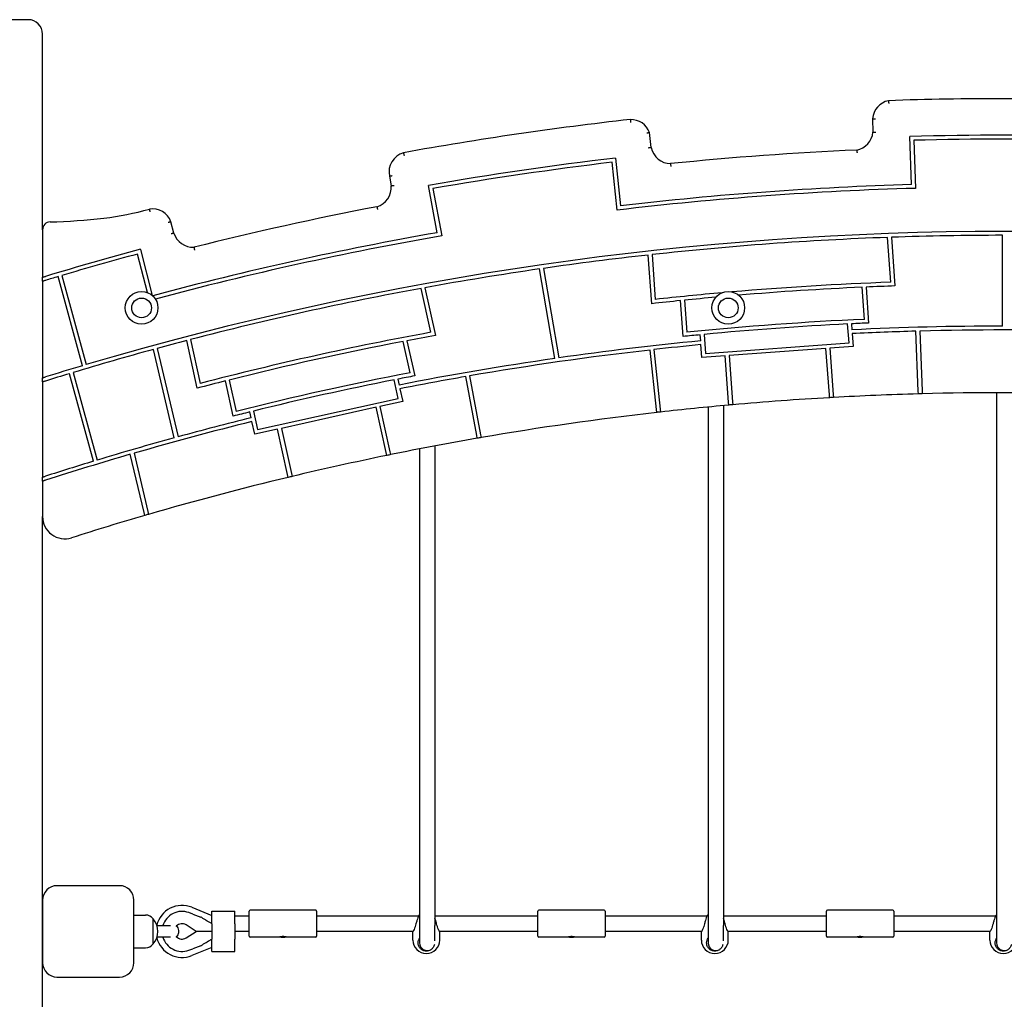
# Model space of a CAD drawing. Units: millimetres. Extents: x 1408 to 20548, y 539 to 21849.
# Drawn here: x 13148 to 14171, y 14228 to 15246 of the extents above; entities that cross this region are included whole.
import ezdxf

# ---------------------------------------------------------------- set-up
doc = ezdxf.new("R2010")
doc.units = ezdxf.units.MM
doc.layers.add('Widoczne (ISO)', color=255, linetype='Continuous')

msp = doc.modelspace()

# ---------------------------------------------------------------- linework, layer by layer
at = {"layer": 'Widoczne (ISO)'}
for p, q in [((13156.419, 15246.031), (13091.419, 15246.031)), ((13171.419, 15027.776), (13171.419, 15231.031)), ((14034.332, 15143.076), (14034.879, 15129.182)), ((13804.216, 15113.139), (13802.551, 15128.771)), ((14075.059, 15074.6), (14073.09, 15124.564)), ((14077.247, 15120.678), (14079.215, 15070.713)), ((13767.157, 15102.277), (13772.451, 15052.555)), ((13768.902, 15048.107), (13763.608, 15097.829)), ((13532.121, 15083.389), (13533.98, 15073.446)), ((13581.766, 15024.623), (13572.577, 15073.775)), ((13577.253, 15070.532), (13586.442, 15021.38)), ((13308.014, 15024.215), (13304.971, 15036.056)), ((13171.419, 15027.776), (13171.419, 14978.39)), ((14053.434, 14973.165), (14050.04, 15019.754)), ((14054.041, 15019.896), (14057.726, 14969.312)), ((14169.419, 14927.607), (14169.419, 15021.948)), ((13280.534, 14962.393), (13270.237, 15002.469)), ((13273.104, 15007.383), (13285.407, 14959.503)), ((13804.861, 14950.891), (13801.176, 15001.475)), ((13805.154, 15001.914), (13808.548, 14955.325)), ((13171.419, 14974.212), (13171.419, 14978.39)), ((13212.947, 14886.428), (13187.53, 14979.036)), ((13191.366, 14980.173), (13216.783, 14887.566)), ((13704.113, 14893.979), (13688.295, 14987.012)), ((13692.255, 14987.586), (13708.074, 14894.55)), ((13171.419, 14974.212), (13171.419, 14873.783)), ((14026.084, 14934.634), (14023.656, 14967.965)), ((14027.654, 14968.141), (14030.373, 14930.818)), ((13575.071, 14921.125), (13564.961, 14966.731)), ((13568.898, 14967.451), (13579.875, 14917.936)), ((13837.504, 14916.768), (13834.785, 14954.09)), ((13838.766, 14954.495), (13841.194, 14921.165)), ((14009.979, 14910.058), (14008.541, 14929.803)), ((14012.537, 14930), (14012.992, 14923.761)), ((13855.725, 14912.304), (13855.27, 14918.543)), ((13859.253, 14918.927), (13860.691, 14899.183)), ((14013.282, 14919.77), (14014.259, 14906.36)), ((14081.975, 14860.134), (14079.525, 14922.313)), ((14083.524, 14922.423), (14085.974, 14860.244)), ((13332.35, 14863.061), (13321.373, 14912.576)), ((13325.246, 14913.587), (13335.356, 14867.982)), ((13553.594, 14879.038), (13546.361, 14911.664)), ((13550.291, 14912.418), (13558.39, 14875.884)), ((13856.992, 14894.903), (13856.015, 14908.313)), ((13860.691, 14899.183), (14009.979, 14910.058)), ((14014.259, 14906.36), (13989.982, 14904.591)), ((13308.411, 14811.438), (13286.666, 14903.296)), ((13290.527, 14904.348), (13312.272, 14812.494)), ((13809.681, 14840.857), (13803.094, 14902.732)), ((13807.068, 14903.181), (13813.656, 14841.307)), ((13881.27, 14896.671), (13856.992, 14894.903)), ((13884.778, 14848.511), (13881.27, 14896.671)), ((13985.992, 14904.3), (13885.259, 14896.962)), ((13885.259, 14896.962), (13888.763, 14848.867)), ((13989.496, 14856.206), (13985.992, 14904.3)), ((13989.982, 14904.591), (13993.49, 14856.431)), ((13224.278, 14787.151), (13199.3, 14878.158)), ((13203.131, 14879.315), (13228.108, 14788.31)), ((13615.405, 14875.837), (13626.841, 14814.669)), ((13171.419, 14869.593), (13171.419, 14873.783)), ((13171.419, 14869.593), (13171.419, 14770.63)), ((13369.594, 14834.029), (13361.495, 14870.563)), ((13365.375, 14871.541), (13372.608, 14838.914)), ((13541.221, 14852.387), (13536.936, 14871.715)), ((13540.861, 14872.489), (13542.215, 14866.381)), ((13622.899, 14813.985), (13611.464, 14875.152)), ((13543.081, 14862.475), (13545.992, 14849.348)), ((13989.714, 14853.213), (13989.496, 14856.206)), ((13993.49, 14856.431), (13993.708, 14853.438)), ((14082.094, 14857.136), (14081.975, 14860.134)), ((14085.974, 14860.244), (14086.092, 14857.246)), ((14163.419, 14858.375), (14163.419, 14304.713)), ((13395.085, 14819.99), (13541.221, 14852.387)), ((13545.992, 14849.348), (13522.227, 14844.079)), ((13879.419, 14845.012), (13879.419, 14304.713)), ((13884.996, 14845.519), (13884.778, 14848.511)), ((13888.763, 14848.867), (13888.981, 14845.875)), ((13388.269, 14832.252), (13386.915, 14838.359)), ((13390.8, 14839.317), (13395.085, 14819.99)), ((13518.322, 14843.213), (13419.716, 14821.353)), ((13528.759, 14796.135), (13518.322, 14843.213)), ((13522.227, 14844.079), (13532.678, 14796.936)), ((13809.998, 14837.874), (13809.681, 14840.857)), ((13813.656, 14841.307), (13813.973, 14838.324)), ((13863.419, 14843.502), (13863.419, 14304.713)), ((13392.046, 14815.219), (13389.135, 14828.346)), ((13415.811, 14820.487), (13392.046, 14815.219)), ((13426.262, 14773.344), (13415.811, 14820.487)), ((13419.716, 14821.353), (13430.153, 14774.274)), ((13623.451, 14811.036), (13622.899, 14813.985)), ((13626.841, 14814.669), (13627.392, 14811.719)), ((13277.015, 14733.744), (13262.663, 14794.37)), ((13266.51, 14795.484), (13280.861, 14734.862)), ((13529.408, 14793.205), (13528.759, 14796.135)), ((13532.678, 14796.936), (13533.328, 14794.007)), ((13563.419, 14799.991), (13563.419, 14304.713)), ((13579.419, 14803.051), (13579.419, 14304.713)), ((13426.911, 14770.415), (13426.262, 14773.344)), ((13430.153, 14774.274), (13430.802, 14771.345)), ((13171.419, 14766.428), (13171.419, 14770.63)), ((13171.419, 14766.428), (13171.419, 14729.639)), ((13277.707, 14730.82), (13277.015, 14733.744)), ((13280.861, 14734.862), (13281.553, 14731.939)), ((13171.419, 13861.031), (13171.419, 14729.639)), ((13251.419, 14346.031), (13186.419, 14346.031)), ((13171.419, 14331.031), (13171.419, 14266.031)), ((13266.419, 14266.031), (13266.419, 14331.031)), ((13326.504, 14323.577), (13347.419, 14315.155)), ((13266.419, 14315.531), (13278.419, 14315.531)), ((13327.77, 14316.495), (13323.597, 14318.031)), ((13327.77, 14316.495), (13336.094, 14313.431)), ((13347.419, 14306.531), (13347.419, 14319.531)), ((13347.419, 14319.531), (13371.419, 14319.531)), ((13371.419, 14306.531), (13371.419, 14319.531)), ((13386.419, 14314.531), (13371.419, 14314.531)), ((13386.419, 14293.531), (13386.419, 14319.531)), ((13455.419, 14320.531), (13387.419, 14320.531)), ((13456.419, 14319.531), (13456.419, 14293.531)), ((13562.249, 14314.531), (13456.419, 14314.531)), ((13686.419, 14314.531), (13579.419, 14314.531)), ((13686.419, 14293.531), (13686.419, 14319.531)), ((13755.419, 14320.531), (13687.419, 14320.531)), ((13756.419, 14319.531), (13756.419, 14293.531)), ((13862.249, 14314.531), (13756.419, 14314.531)), ((13986.419, 14314.531), (13879.419, 14314.531)), ((13986.419, 14293.531), (13986.419, 14319.531)), ((14055.419, 14320.531), (13987.419, 14320.531)), ((14056.419, 14319.531), (14056.419, 14293.531)), ((14162.249, 14314.531), (14056.419, 14314.531)), ((13286.419, 14285.531), (13286.419, 14311.531)), ((13286.419, 14285.531), (13286.419, 14311.531)), ((13290.468, 14304.531), (13304.442, 14304.531)), ((13331.156, 14298.531), (13320.762, 14305.25)), ((13347.419, 14306.531), (13347.419, 14290.531)), ((13371.419, 14306.531), (13371.419, 14290.531)), ((13563.419, 14304.713), (13563.419, 14286.531)), ((13579.419, 14288.643), (13579.419, 14304.713)), ((13863.419, 14304.713), (13863.419, 14286.531)), ((13879.419, 14288.643), (13879.419, 14304.713)), ((14163.419, 14304.713), (14163.419, 14286.531)), ((13304.442, 14292.531), (13290.468, 14292.531)), ((13313.127, 14297.531), (13313.127, 14299.531)), ((13320.762, 14291.813), (13331.156, 14298.531)), ((13347.419, 14298.531), (13331.156, 14298.531)), ((13386.419, 14298.531), (13371.419, 14298.531)), ((13417.419, 14292.531), (13387.419, 14292.531)), ((13455.419, 14292.531), (13425.419, 14292.531)), ((13556.717, 14298.531), (13456.419, 14298.531)), ((13556.419, 14289.531), (13556.419, 14298.031)), ((13686.419, 14298.531), (13584.121, 14298.531)), ((13584.419, 14289.531), (13584.419, 14298.031)), ((13717.419, 14292.531), (13687.419, 14292.531)), ((13755.419, 14292.531), (13725.419, 14292.531)), ((13856.717, 14298.531), (13756.419, 14298.531)), ((13856.419, 14289.531), (13856.419, 14298.031)), ((13986.419, 14298.531), (13884.121, 14298.531)), ((13884.419, 14289.531), (13884.419, 14298.031)), ((14017.419, 14292.531), (13987.419, 14292.531)), ((14055.419, 14292.531), (14025.419, 14292.531)), ((14156.717, 14298.531), (14056.419, 14298.531)), ((14156.419, 14289.531), (14156.419, 14298.031)), ((13347.419, 14281.907), (13326.504, 14273.485)), ((13336.094, 14283.632), (13327.77, 14280.567)), ((13347.419, 14277.531), (13347.419, 14290.531)), ((13371.419, 14277.531), (13371.419, 14290.531)), ((13266.419, 14281.531), (13278.419, 14281.531)), ((13323.597, 14279.031), (13327.77, 14280.567)), ((13347.419, 14277.531), (13371.419, 14277.531)), ((13186.419, 14251.031), (13251.419, 14251.031))]:
    msp.add_line(p, q, dxfattribs=at)
for centre, radius in [((13274.419, 14946.531), 17), ((13884.419, 14946.531), 17), ((13274.419, 14946.531), 10.25), ((13884.419, 14946.531), 10.25)]:
    msp.add_circle(centre, radius, dxfattribs=at)
for centre, radius, start, end in [((13156.419, 15231.031), 15, 0, 90), ((14171.419, 11663.961), 3500, 88.026922, 91.973078), ((14055.26, 15141.34), 21, 101.942327, 175.257129), ((14171.419, 11663.961), 3500, 96.378151, 100.282889), ((13782.926, 15121.299), 21, 20.84276, 90.877834), ((14013.972, 15131.161), 21, 281.006085, 354.593145), ((14171.419, 11663.961), 3462, 88.372456, 91.627544), ((14171.419, 11663.961), 3458, 88.439464, 91.560536), ((13824.765, 15117.465), 21, 191.889573, 269.10516), ((13552.552, 15087.715), 20.884, 106.446715, 191.956185), ((14171.419, 11663.961), 3462, 96.705789, 99.960878), ((14171.419, 11663.961), 3450, 92.549045, 95.772247), ((14171.419, 11663.961), 3458, 96.772797, 99.89387), ((13513.041, 15071.842), 21, 286.631931, 4.381123), ((14171.419, 11663.961), 3408, 91.550326, 96.783008), ((14171.419, 11663.961), 3412, 91.618328, 96.715005), ((13285.418, 15028.395), 21, 21.396283, 98.114912), ((14171.419, 11663.961), 3450, 100.89979, 104.135189), ((13165.103, 15629.588), 593.884, 271.372236, 276.781967), ((13198.108, 15352.052), 314.393, 276.781967, 285.562064), ((13179.519, 15027.776), 8.1, 91.372236, 180), ((14171.419, 11663.961), 3361.988, 73.503914, 106.496086), ((14171.419, 11663.961), 3412, 99.951661, 105.041918), ((14171.419, 11663.961), 3408, 99.883659, 105.01064), ((13328.056, 15030.486), 21, 197.373509, 272.283149), ((14171.419, 11663.961), 3357.988, 92.071476, 96.261857), ((14171.419, 11663.961), 3357.988, 90.034125, 92.003179), ((14171.419, 11663.961), 3462, 105.039122, 106.737289), ((14171.419, 11663.961), 3458, 105.10613, 106.464185), ((14171.419, 11663.961), 3357.988, 96.330154, 98.203754), ((14171.419, 11663.961), 3458, 106.530475, 106.757221), ((14171.419, 11663.961), 3357.988, 98.272025, 100.336512), ((14171.419, 11663.961), 3311.306, 92.041926, 94.908091), ((14171.419, 11663.961), 3307.306, 92.560697, 94.791512), ((14171.419, 11663.961), 3307.306, 91.970009, 92.491373), ((14171.419, 11663.961), 3357.988, 100.40481, 104.59519), ((14171.419, 11663.961), 3311.306, 95.085406, 96.291408), ((14171.419, 11663.961), 3307.306, 95.201985, 95.772636), ((14171.419, 11663.961), 3307.306, 95.841961, 96.363324), ((14171.419, 11663.961), 3273.901, 92.544306, 95.789027), ((14171.419, 11663.961), 3269.901, 92.855159, 95.478174), ((14171.419, 11663.961), 3269.901, 92.472203, 92.785051), ((14171.419, 11663.961), 3263.647, 90.035111, 92.782404), ((14171.419, 11663.961), 3311.306, 100.375259, 104.624741), ((14171.419, 11663.961), 3307.306, 100.303343, 100.824706), ((14171.419, 11663.961), 3269.901, 95.548282, 95.861131), ((14171.419, 11663.961), 3259.647, 91.615452, 92.780704), ((14171.419, 11663.961), 3259.647, 88.454862, 91.545138), ((14171.419, 11663.961), 3357.988, 104.663488, 105.208193), ((14171.419, 11663.961), 3307.306, 100.89403, 104.10597), ((14171.419, 11663.961), 3263.647, 95.55093, 98.161945), ((14171.419, 11663.961), 3259.647, 95.552629, 96.417707), ((14171.419, 11663.961), 3357.988, 105.276482, 106.759414), ((14171.419, 11663.961), 3259.647, 96.488018, 99.821247), ((14171.419, 11663.961), 3361.988, 106.564269, 107.250551), ((14171.419, 11663.961), 3263.647, 98.232191, 101.115737), ((14171.419, 11663.961), 3357.988, 106.827686, 107.271745), ((14171.419, 11663.961), 3273.901, 100.877639, 104.122361), ((14171.419, 11663.961), 3269.901, 100.805536, 101.118385), ((14171.419, 11663.961), 3307.306, 104.175294, 104.696657), ((14171.419, 11663.961), 3269.901, 101.188493, 103.811507), ((14171.419, 11663.961), 3259.647, 99.891562, 101.114038), ((14171.419, 11663.961), 3194.425, 91.602364, 93.189097), ((14171.419, 11663.961), 3194.425, 91.530614, 91.602364), ((14171.419, 11663.961), 3194.425, 88.469386, 91.530614), ((14171.419, 11663.961), 3194.425, 95.144236, 96.424666), ((14171.419, 11663.961), 3194.425, 95.072482, 95.144236), ((14171.419, 11663.961), 3194.425, 93.260852, 95.072482), ((14171.419, 11663.961), 3194.425, 93.189097, 93.260852), ((14171.419, 11663.961), 3269.901, 103.881615, 104.194464), ((14171.419, 11663.961), 3194.425, 96.496413, 99.805554), ((14171.419, 11663.961), 3194.425, 96.424666, 96.496413), ((14171.419, 11663.961), 3259.647, 103.885962, 106.117579), ((14171.419, 11663.961), 3263.647, 103.884263, 105.262844), ((14171.419, 11663.961), 3263.647, 105.333109, 106.800242), ((14171.419, 11663.961), 3194.425, 99.877305, 101.522431), ((14171.419, 11663.961), 3194.425, 99.805554, 99.877305), ((14171.419, 11663.961), 3259.647, 106.187974, 107.809989), ((14171.419, 11663.961), 3194.425, 101.522431, 101.594185), ((14171.419, 11663.961), 3263.647, 106.870488, 107.787431), ((14171.419, 11663.961), 3194.425, 101.594185, 103.405815), ((14171.419, 11663.961), 3194.425, 103.477569, 106.174781), ((14171.419, 11663.961), 3194.425, 103.405815, 103.477569), ((13194.549, 14729.639), 23.13, 180, 287.674337), ((14171.419, 11663.961), 3194.425, 106.246617, 107.674337), ((14171.419, 11663.961), 3194.425, 106.174781, 106.246617), ((13186.419, 14331.031), 15, 90, 180), ((13251.419, 14331.031), 15, 0, 90), ((13316.419, 14298.531), 27, 68.067346, 165.766705), ((13278.419, 14305.531), 10, 36.869898, 90), ((13316.419, 14298.531), 20.779, 69.790455, 163.216906), ((13335.749, 14312.493), 1, 53.144213, 69.790455), ((13387.419, 14319.531), 1, 90, 180), ((13455.419, 14319.531), 1, 0, 90), ((13570.419, 14303.531), 14, 120, 124.771944), ((13687.419, 14319.531), 1, 90, 180), ((13755.419, 14319.531), 1, 0, 90), ((13870.419, 14303.531), 14, 120, 124.771944), ((13987.419, 14319.531), 1, 90, 180), ((14055.419, 14319.531), 1, 0, 90), ((14170.419, 14303.531), 14, 120, 124.771944), ((13272.019, 14298.531), 19.4, 317.924978, 42.075022), ((13316.419, 14298.531), 8, 57.12165, 137.59808), ((13308.127, 14299.531), 5, 0, 61.512767), ((13316.419, 14298.531), 27, 194.233295, 291.932654), ((13316.419, 14298.531), 20.779, 196.783094, 290.209545), ((13308.127, 14297.531), 5, 298.487233, 0), ((13316.419, 14298.531), 8, 222.40192, 302.87835), ((13387.419, 14293.531), 1, 180, 270), ((13455.419, 14293.531), 1, 270, 0), ((13687.419, 14293.531), 1, 180, 270), ((13755.419, 14293.531), 1, 270, 0), ((13987.419, 14293.531), 1, 180, 270), ((14055.419, 14293.531), 1, 270, 0), ((13278.419, 14291.531), 10, 270, 323.130102), ((13335.749, 14284.57), 1, 290.209545, 306.855787), ((13570.419, 14289.531), 14, 180, 0), ((13571.419, 14286.531), 8, 180, 296.944358), ((13870.419, 14289.531), 14, 180, 0), ((13871.419, 14286.531), 8, 180, 296.944358), ((14170.419, 14289.531), 14, 180, 0), ((14171.419, 14286.531), 8, 180, 296.944358), ((13186.419, 14266.031), 15, 180, 270), ((13251.419, 14266.031), 15, 270, 0)]:
    msp.add_arc(centre, radius, start, end, dxfattribs=at)
for points, knots in [([(14050.914, 15161.886), (14050.914, 15161.886), (14050.923, 15161.81), (14050.959, 15161.517), (14050.986, 15161.301), (14051.053, 15160.756), (14051.094, 15160.432), (14051.162, 15159.89), (14051.186, 15159.698), (14051.236, 15159.305), (14051.262, 15159.105), (14051.288, 15158.902), (14051.289, 15158.899), (14051.289, 15158.897)], [0, 0, 0, 0, 0.116777967, 0.116777967, 0.233781356, 0.233781356, 0.351249363, 0.351249363, 0.411915988, 0.411915988, 0.472610106, 0.472610106, 0.473388787, 0.473388787, 0.473388787, 0.473388787]), ([(13782.604, 15142.297), (13782.604, 15142.297), (13782.609, 15142.221), (13782.627, 15141.925), (13782.641, 15141.708), (13782.675, 15141.16), (13782.695, 15140.835), (13782.74, 15140.107), (13782.764, 15139.711), (13782.788, 15139.306), (13782.788, 15139.303), (13782.789, 15139.299)], [0, 0, 0, 0, 0.117066776, 0.117066776, 0.234202032, 0.234202032, 0.351478572, 0.351478572, 0.471882161, 0.471882161, 0.473023948, 0.473023948, 0.473023948, 0.473023948]), ([(14034.332, 15143.076), (14034.332, 15143.076), (14034.408, 15143.075), (14034.704, 15143.068), (14034.921, 15143.063), (14035.47, 15143.051), (14035.796, 15143.043), (14036.526, 15143.025), (14036.924, 15143.015), (14037.33, 15143.004), (14037.333, 15143.004), (14037.337, 15143.004)], [0, 0, 0, 0, 0.116988399, 0.116988399, 0.234087608, 0.234087608, 0.351415544, 0.351415544, 0.472148841, 0.472148841, 0.473202499, 0.473202499, 0.473202499, 0.473202499]), ([(13802.551, 15128.771), (13802.551, 15128.771), (13802.478, 15128.754), (13802.191, 15128.685), (13801.981, 15128.634), (13801.447, 15128.505), (13801.129, 15128.428), (13800.596, 15128.297), (13800.406, 15128.25), (13800.017, 15128.153), (13799.818, 15128.104), (13799.617, 15128.053), (13799.614, 15128.053), (13799.611, 15128.052)], [-0.473812915, -0.473812915, -0.473812915, -0.473812915, -0.357491035, -0.357491035, -0.240680068, -0.240680068, -0.12285261, -0.12285261, -0.061455877, -0.061455877, 0, 0, 0.000878853, 0.000878853, 0.000878853, 0.000878853]), ([(14034.879, 15129.182), (14034.879, 15129.182), (14034.955, 15129.18), (14035.251, 15129.172), (14035.468, 15129.166), (14036.017, 15129.152), (14036.343, 15129.143), (14037.073, 15129.125), (14037.472, 15129.116), (14037.878, 15129.106), (14037.881, 15129.106), (14037.884, 15129.106)], [0, 0, 0, 0, 0.116948003, 0.116948003, 0.234037715, 0.234037715, 0.351396593, 0.351396593, 0.472225443, 0.472225443, 0.473209613, 0.473209613, 0.473209613, 0.473209613]), ([(13804.216, 15113.139), (13804.216, 15113.139), (13804.14, 15113.127), (13803.848, 15113.08), (13803.633, 15113.047), (13803.091, 15112.961), (13802.768, 15112.911), (13802.048, 15112.799), (13801.656, 15112.738), (13801.255, 15112.676), (13801.252, 15112.675), (13801.248, 15112.675)], [-0.471962461, -0.471962461, -0.471962461, -0.471962461, -0.354904641, -0.354904641, -0.237765185, -0.237765185, -0.120470851, -0.120470851, 0, 0, 0.001068965, 0.001068965, 0.001068965, 0.001068965]), ([(13546.64, 15107.745), (13546.64, 15107.745), (13546.657, 15107.671), (13546.726, 15107.383), (13546.776, 15107.171), (13546.903, 15106.637), (13546.979, 15106.32), (13547.107, 15105.791), (13547.152, 15105.604), (13547.244, 15105.221), (13547.291, 15105.026), (13547.339, 15104.828), (13547.34, 15104.826), (13547.34, 15104.823)], [0, 0, 0, 0, 0.11703453, 0.11703453, 0.234155485, 0.234155485, 0.351454164, 0.351454164, 0.411734629, 0.411734629, 0.472025493, 0.472025493, 0.472803387, 0.472803387, 0.472803387, 0.472803387]), ([(14017.982, 15110.547), (14017.982, 15110.547), (14017.991, 15110.471), (14018.025, 15110.177), (14018.051, 15109.962), (14018.115, 15109.417), (14018.153, 15109.092), (14018.215, 15108.551), (14018.238, 15108.36), (14018.282, 15107.968), (14018.305, 15107.769), (14018.328, 15107.566), (14018.329, 15107.563), (14018.329, 15107.559)], [-0.472101282, -0.472101282, -0.472101282, -0.472101282, -0.355196132, -0.355196132, -0.238118521, -0.238118521, -0.120713065, -0.120713065, -0.060360465, -0.060360465, 0, 0, 0.000958789, 0.000958789, 0.000958789, 0.000958789]), ([(13824.437, 15096.468), (13824.437, 15096.468), (13824.44, 15096.392), (13824.453, 15096.096), (13824.463, 15095.878), (13824.487, 15095.33), (13824.501, 15095.004), (13824.525, 15094.46), (13824.534, 15094.268), (13824.552, 15093.875), (13824.561, 15093.674), (13824.571, 15093.471), (13824.571, 15093.468), (13824.571, 15093.466)], [-0.472048095, -0.472048095, -0.472048095, -0.472048095, -0.355033721, -0.355033721, -0.237911623, -0.237911623, -0.120585816, -0.120585816, -0.060295347, -0.060295347, 0, 0, 0.000778134, 0.000778134, 0.000778134, 0.000778134]), ([(13532.121, 15083.389), (13532.121, 15083.389), (13532.196, 15083.404), (13532.487, 15083.462), (13532.7, 15083.504), (13533.238, 15083.612), (13533.558, 15083.676), (13534.269, 15083.818), (13534.654, 15083.895), (13535.05, 15083.974), (13535.056, 15083.975), (13535.063, 15083.977)], [-0.470696041, -0.470696041, -0.470696041, -0.470696041, -0.353510105, -0.353510105, -0.236319938, -0.236319938, -0.119121049, -0.119121049, 0, 0, 0.002051581, 0.002051581, 0.002051581, 0.002051581]), ([(13533.98, 15073.446), (13533.98, 15073.446), (13534.056, 15073.456), (13534.349, 15073.495), (13534.565, 15073.523), (13535.109, 15073.595), (13535.432, 15073.638), (13536.155, 15073.735), (13536.549, 15073.788), (13536.951, 15073.842), (13536.954, 15073.843), (13536.958, 15073.843)], [0, 0, 0, 0, 0.117032295, 0.117032295, 0.2341577, 0.2341577, 0.351459791, 0.351459791, 0.472000201, 0.472000201, 0.473047031, 0.473047031, 0.473047031, 0.473047031]), ([(13519.052, 15051.721), (13519.052, 15051.721), (13519.07, 15051.647), (13519.141, 15051.359), (13519.192, 15051.148), (13519.322, 15050.614), (13519.399, 15050.297), (13519.571, 15049.589), (13519.665, 15049.203), (13519.76, 15048.809), (13519.761, 15048.806), (13519.762, 15048.802)], [-0.471949799, -0.471949799, -0.471949799, -0.471949799, -0.354888245, -0.354888245, -0.237747314, -0.237747314, -0.120455759, -0.120455759, 0, 0, 0.001073644, 0.001073644, 0.001073644, 0.001073644]), ([(13282.454, 15049.185), (13282.454, 15049.185), (13282.47, 15049.11), (13282.53, 15048.82), (13282.575, 15048.608), (13282.687, 15048.07), (13282.753, 15047.751), (13282.901, 15047.035), (13282.981, 15046.645), (13283.062, 15046.247), (13283.062, 15046.244), (13283.063, 15046.24)], [0, 0, 0, 0, 0.11696135, 0.11696135, 0.234048381, 0.234048381, 0.351394129, 0.351394129, 0.472226076, 0.472226076, 0.473261185, 0.473261185, 0.473261185, 0.473261185]), ([(13304.971, 15036.056), (13304.971, 15036.056), (13304.899, 15036.033), (13304.617, 15035.942), (13304.41, 15035.875), (13303.888, 15035.705), (13303.578, 15035.604), (13302.884, 15035.378), (13302.505, 15035.254), (13302.12, 15035.128), (13302.116, 15035.126), (13302.113, 15035.125)], [-0.472189197, -0.472189197, -0.472189197, -0.472189197, -0.355189429, -0.355189429, -0.23807926, -0.23807926, -0.120741208, -0.120741208, 0, 0, 0.001054383, 0.001054383, 0.001054383, 0.001054383]), ([(13308.014, 15024.215), (13308.014, 15024.215), (13307.94, 15024.194), (13307.655, 15024.113), (13307.446, 15024.054), (13306.918, 15023.904), (13306.604, 15023.814), (13305.905, 15023.616), (13305.524, 15023.508), (13305.135, 15023.398), (13305.131, 15023.397), (13305.127, 15023.396)], [-0.471441842, -0.471441842, -0.471441842, -0.471441842, -0.354283723, -0.354283723, -0.237104363, -0.237104363, -0.119884749, -0.119884749, 0, 0, 0.00136936, 0.00136936, 0.00136936, 0.00136936]), ([(13328.892, 15009.502), (13328.892, 15009.502), (13328.903, 15009.427), (13328.945, 15009.135), (13328.977, 15008.92), (13329.056, 15008.377), (13329.104, 15008.054), (13329.184, 15007.513), (13329.213, 15007.321), (13329.272, 15006.928), (13329.302, 15006.728), (13329.332, 15006.525), (13329.333, 15006.522), (13329.333, 15006.52)], [-0.472879933, -0.472879933, -0.472879933, -0.472879933, -0.356252153, -0.356252153, -0.239285491, -0.239285491, -0.121675154, -0.121675154, -0.060845426, -0.060845426, 0, 0, 0.000778987, 0.000778987, 0.000778987, 0.000778987]), ([(13171.419, 14978.39), (13171.419, 14978.39), (13171.494, 14978.413), (13171.795, 14978.504), (13172.022, 14978.572), (13172.55, 14978.731), (13172.892, 14978.834), (13173.637, 14979.059), (13174.041, 14979.18), (13174.419, 14979.294)], [0, 0, 0, 0, 0.112759672, 0.112759672, 0.225519344, 0.225519344, 0.343813575, 0.343813575, 0.462107806, 0.462107806, 0.462107806, 0.462107806]), ([(13174.419, 14975.117), (13174.041, 14975.003), (13173.637, 14974.881), (13172.892, 14974.657), (13172.55, 14974.554), (13172.022, 14974.394), (13171.795, 14974.326), (13171.494, 14974.235), (13171.419, 14974.212), (13171.419, 14974.212)], [-0.462132868, -0.462132868, -0.462132868, -0.462132868, -0.343825533, -0.343825533, -0.225518198, -0.225518198, -0.112759099, -0.112759099, 0, 0, 0, 0]), ([(13171.419, 14873.783), (13171.419, 14873.783), (13171.494, 14873.807), (13171.795, 14873.901), (13172.021, 14873.971), (13172.549, 14874.135), (13172.891, 14874.242), (13173.637, 14874.474), (13174.041, 14874.599), (13174.419, 14874.716)], [0, 0, 0, 0, 0.112744727, 0.112744727, 0.225489454, 0.225489454, 0.344126907, 0.344126907, 0.46276436, 0.46276436, 0.46276436, 0.46276436]), ([(13174.419, 14870.528), (13174.041, 14870.41), (13173.637, 14870.285), (13172.891, 14870.052), (13172.549, 14869.946), (13172.021, 14869.781), (13171.795, 14869.711), (13171.494, 14869.617), (13171.419, 14869.593), (13171.419, 14869.593)], [-0.462791974, -0.462791974, -0.462791974, -0.462791974, -0.344140089, -0.344140089, -0.225488203, -0.225488203, -0.112744102, -0.112744102, 0, 0, 0, 0]), ([(13171.419, 14770.63), (13171.419, 14770.63), (13171.494, 14770.654), (13171.795, 14770.751), (13172.02, 14770.824), (13172.548, 14770.993), (13172.89, 14771.103), (13173.637, 14771.343), (13174.041, 14771.473), (13174.419, 14771.594)], [0, 0, 0, 0, 0.112728669, 0.112728669, 0.225457339, 0.225457339, 0.344466804, 0.344466804, 0.46347627, 0.46347627, 0.46347627, 0.46347627]), ([(13174.419, 14767.393), (13174.041, 14767.272), (13173.637, 14767.142), (13172.89, 14766.902), (13172.548, 14766.791), (13172.02, 14766.622), (13171.795, 14766.549), (13171.494, 14766.452), (13171.419, 14766.428), (13171.419, 14766.428)], [-0.463506751, -0.463506751, -0.463506751, -0.463506751, -0.344481361, -0.344481361, -0.225455971, -0.225455971, -0.112727985, -0.112727985, 0, 0, 0, 0]), ([(13347.419, 14306.562), (13347.144, 14306.713), (13346.869, 14306.865), (13344.848, 14307.981), (13343.109, 14308.963), (13340.52, 14310.511), (13339.66, 14311.04), (13337.971, 14312.134), (13337.14, 14312.699), (13336.348, 14313.293)], [2.05350346, 2.05350346, 2.05350346, 2.05350346, 2.149362, 2.149362, 2.7591503, 2.7591503, 3.06404446, 3.06404446, 3.36893861, 3.36893861, 3.36893861, 3.36893861]), ([(13562.434, 14315.031), (13562.434, 14315.031), (13562.353, 14314.818), (13562.042, 14313.965), (13561.814, 14313.326), (13561.309, 14311.835), (13560.994, 14310.871), (13560.344, 14308.758), (13560.009, 14307.609), (13559.433, 14305.554), (13559.152, 14304.511), (13558.897, 14303.531)], [2.61378841, 2.61378841, 2.61378841, 2.61378841, 2.93391134, 2.93391134, 3.25403427, 3.25403427, 3.58990359, 3.58990359, 3.92577291, 3.92577291, 4.23017716, 4.23017716, 4.23017716, 4.23017716]), ([(13862.434, 14315.031), (13862.434, 14315.031), (13862.353, 14314.818), (13862.042, 14313.965), (13861.814, 14313.326), (13861.309, 14311.835), (13860.994, 14310.871), (13860.344, 14308.758), (13860.009, 14307.609), (13859.433, 14305.554), (13859.152, 14304.511), (13858.897, 14303.531)], [2.61378841, 2.61378841, 2.61378841, 2.61378841, 2.93391134, 2.93391134, 3.25403427, 3.25403427, 3.58990359, 3.58990359, 3.92577291, 3.92577291, 4.23017716, 4.23017716, 4.23017716, 4.23017716]), ([(14162.434, 14315.031), (14162.434, 14315.031), (14162.353, 14314.818), (14162.042, 14313.965), (14161.814, 14313.326), (14161.309, 14311.835), (14160.994, 14310.871), (14160.344, 14308.758), (14160.009, 14307.609), (14159.433, 14305.554), (14159.152, 14304.511), (14158.897, 14303.531)], [2.61378841, 2.61378841, 2.61378841, 2.61378841, 2.93391134, 2.93391134, 3.25403427, 3.25403427, 3.58990359, 3.58990359, 3.92577291, 3.92577291, 4.23017716, 4.23017716, 4.23017716, 4.23017716]), ([(13558.897, 14303.531), (13558.871, 14303.432), (13558.845, 14303.334), (13558.522, 14302.197), (13558.127, 14301.262), (13557.425, 14299.785), (13557.065, 14299.134), (13556.559, 14298.257), (13556.419, 14298.031), (13556.419, 14298.031)], [2.94573473, 2.94573473, 2.94573473, 2.94573473, 2.97674392, 2.97674392, 3.30850174, 3.30850174, 3.63799045, 3.63799045, 3.96747915, 3.96747915, 3.96747915, 3.96747915]), ([(13581.941, 14303.531), (13581.685, 14304.511), (13581.405, 14305.554), (13580.829, 14307.609), (13580.493, 14308.758), (13579.903, 14310.676), (13579.645, 14311.476), (13579.419, 14312.156)], [0.997399665, 0.997399665, 0.997399665, 0.997399665, 1.301803912, 1.301803912, 1.63767323, 1.63767323, 1.911516487, 1.911516487, 1.911516487, 1.911516487]), ([(13584.419, 14298.031), (13584.419, 14298.031), (13584.278, 14298.257), (13583.773, 14299.134), (13583.413, 14299.785), (13582.711, 14301.262), (13582.316, 14302.197), (13581.993, 14303.334), (13581.966, 14303.432), (13581.941, 14303.531)], [1.32249305, 1.32249305, 1.32249305, 1.32249305, 1.65198176, 1.65198176, 1.98147047, 1.98147047, 2.31322829, 2.31322829, 2.34423747, 2.34423747, 2.34423747, 2.34423747]), ([(13858.897, 14303.531), (13858.871, 14303.432), (13858.845, 14303.334), (13858.522, 14302.197), (13858.127, 14301.262), (13857.425, 14299.785), (13857.065, 14299.134), (13856.559, 14298.257), (13856.419, 14298.031), (13856.419, 14298.031)], [2.94573473, 2.94573473, 2.94573473, 2.94573473, 2.97674392, 2.97674392, 3.30850174, 3.30850174, 3.63799045, 3.63799045, 3.96747915, 3.96747915, 3.96747915, 3.96747915]), ([(13881.941, 14303.531), (13881.685, 14304.511), (13881.405, 14305.554), (13880.829, 14307.609), (13880.493, 14308.758), (13879.903, 14310.676), (13879.645, 14311.476), (13879.419, 14312.156)], [0.997399665, 0.997399665, 0.997399665, 0.997399665, 1.301803912, 1.301803912, 1.63767323, 1.63767323, 1.911516487, 1.911516487, 1.911516487, 1.911516487]), ([(13884.419, 14298.031), (13884.419, 14298.031), (13884.278, 14298.257), (13883.773, 14299.134), (13883.413, 14299.785), (13882.711, 14301.262), (13882.316, 14302.197), (13881.993, 14303.334), (13881.966, 14303.432), (13881.941, 14303.531)], [1.32249305, 1.32249305, 1.32249305, 1.32249305, 1.65198176, 1.65198176, 1.98147047, 1.98147047, 2.31322829, 2.31322829, 2.34423747, 2.34423747, 2.34423747, 2.34423747]), ([(14158.897, 14303.531), (14158.871, 14303.432), (14158.845, 14303.334), (14158.522, 14302.197), (14158.127, 14301.262), (14157.425, 14299.785), (14157.065, 14299.134), (14156.559, 14298.257), (14156.419, 14298.031), (14156.419, 14298.031)], [2.94573473, 2.94573473, 2.94573473, 2.94573473, 2.97674392, 2.97674392, 3.30850174, 3.30850174, 3.63799045, 3.63799045, 3.96747915, 3.96747915, 3.96747915, 3.96747915]), ([(13425.419, 14292.531), (13425.419, 14292.531), (13425.318, 14292.561), (13424.973, 14292.652), (13424.783, 14292.7), (13424.238, 14292.822), (13423.851, 14292.899), (13423.016, 14293.015), (13422.607, 14293.057), (13421.932, 14293.094), (13421.671, 14293.101), (13421.419, 14293.101), (13421.166, 14293.101), (13420.905, 14293.094), (13420.231, 14293.057), (13419.822, 14293.015), (13418.987, 14292.899), (13418.599, 14292.822), (13418.055, 14292.7), (13417.865, 14292.652), (13417.52, 14292.561), (13417.419, 14292.531), (13417.419, 14292.531)], [-1.508966021, -1.508966021, -1.508966021, -1.508966021, -1.43351826, -1.43351826, -1.381180116, -1.381180116, -1.30526199, -1.30526199, -1.244899422, -1.244899422, -1.207172817, -1.207172817, -1.207172817, -1.169446211, -1.169446211, -1.109083643, -1.109083643, -1.033165517, -1.033165517, -0.980827373, -0.980827373, -0.905379612, -0.905379612, -0.905379612, -0.905379612]), ([(13418.599, 14292.818), (13418.845, 14292.768), (13419.138, 14292.714), (13419.83, 14292.617), (13420.236, 14292.575), (13420.907, 14292.538), (13421.167, 14292.531), (13421.419, 14292.531), (13421.67, 14292.531), (13421.93, 14292.538), (13422.601, 14292.575), (13423.008, 14292.617), (13423.7, 14292.714), (13423.99, 14292.767), (13424.239, 14292.818)], [-0.453464195, -0.453464195, -0.453464195, -0.453464195, -0.399882877, -0.399882877, -0.339520001, -0.339520001, -0.301793204, -0.301793204, -0.301793204, -0.264066407, -0.264066407, -0.203703532, -0.203703532, -0.150122214, -0.150122214, -0.150122214, -0.150122214]), ([(13725.419, 14292.531), (13725.419, 14292.531), (13725.318, 14292.561), (13724.973, 14292.652), (13724.783, 14292.7), (13724.238, 14292.822), (13723.851, 14292.899), (13723.016, 14293.015), (13722.607, 14293.057), (13721.932, 14293.094), (13721.671, 14293.101), (13721.419, 14293.101), (13721.166, 14293.101), (13720.905, 14293.094), (13720.231, 14293.057), (13719.822, 14293.015), (13718.987, 14292.899), (13718.599, 14292.822), (13718.055, 14292.7), (13717.865, 14292.652), (13717.52, 14292.561), (13717.419, 14292.531), (13717.419, 14292.531)], [-1.508966021, -1.508966021, -1.508966021, -1.508966021, -1.43351826, -1.43351826, -1.381180116, -1.381180116, -1.30526199, -1.30526199, -1.244899422, -1.244899422, -1.207172817, -1.207172817, -1.207172817, -1.169446211, -1.169446211, -1.109083643, -1.109083643, -1.033165517, -1.033165517, -0.980827373, -0.980827373, -0.905379612, -0.905379612, -0.905379612, -0.905379612]), ([(13718.599, 14292.818), (13718.845, 14292.768), (13719.138, 14292.714), (13719.83, 14292.617), (13720.236, 14292.575), (13720.907, 14292.538), (13721.167, 14292.531), (13721.419, 14292.531), (13721.67, 14292.531), (13721.93, 14292.538), (13722.601, 14292.575), (13723.008, 14292.617), (13723.7, 14292.714), (13723.99, 14292.767), (13724.239, 14292.818)], [-0.453464195, -0.453464195, -0.453464195, -0.453464195, -0.399882877, -0.399882877, -0.339520001, -0.339520001, -0.301793204, -0.301793204, -0.301793204, -0.264066407, -0.264066407, -0.203703532, -0.203703532, -0.150122214, -0.150122214, -0.150122214, -0.150122214]), ([(14025.419, 14292.531), (14025.419, 14292.531), (14025.318, 14292.561), (14024.973, 14292.652), (14024.783, 14292.7), (14024.238, 14292.822), (14023.851, 14292.899), (14023.016, 14293.015), (14022.607, 14293.057), (14021.932, 14293.094), (14021.671, 14293.101), (14021.419, 14293.101), (14021.166, 14293.101), (14020.905, 14293.094), (14020.231, 14293.057), (14019.822, 14293.015), (14018.987, 14292.899), (14018.599, 14292.822), (14018.055, 14292.7), (14017.865, 14292.652), (14017.52, 14292.561), (14017.419, 14292.531), (14017.419, 14292.531)], [-1.508966021, -1.508966021, -1.508966021, -1.508966021, -1.43351826, -1.43351826, -1.381180116, -1.381180116, -1.30526199, -1.30526199, -1.244899422, -1.244899422, -1.207172817, -1.207172817, -1.207172817, -1.169446211, -1.169446211, -1.109083643, -1.109083643, -1.033165517, -1.033165517, -0.980827373, -0.980827373, -0.905379612, -0.905379612, -0.905379612, -0.905379612]), ([(14018.599, 14292.818), (14018.845, 14292.768), (14019.138, 14292.714), (14019.83, 14292.617), (14020.236, 14292.575), (14020.907, 14292.538), (14021.167, 14292.531), (14021.419, 14292.531), (14021.67, 14292.531), (14021.93, 14292.538), (14022.601, 14292.575), (14023.008, 14292.617), (14023.7, 14292.714), (14023.99, 14292.767), (14024.239, 14292.818)], [-0.453464195, -0.453464195, -0.453464195, -0.453464195, -0.399882877, -0.399882877, -0.339520001, -0.339520001, -0.301793204, -0.301793204, -0.301793204, -0.264066407, -0.264066407, -0.203703532, -0.203703532, -0.150122214, -0.150122214, -0.150122214, -0.150122214]), ([(13336.348, 14283.77), (13337.14, 14284.363), (13337.971, 14284.928), (13340.505, 14286.57), (13342.245, 14287.592), (13345.124, 14289.233), (13346.268, 14289.87), (13347.419, 14290.5)], [1.10906113, 1.10906113, 1.10906113, 1.10906113, 1.41395528, 1.41395528, 2.02374359, 2.02374359, 2.42452164, 2.42452164, 2.42452164, 2.42452164]), ([(13578.79, 14285.067), (13578.682, 14284.451), (13578.505, 14283.836), (13577.817, 14282.192), (13577.15, 14281.227), (13575.631, 14279.737), (13574.691, 14279.098), (13572.618, 14278.245), (13571.486, 14278.031), (13569.352, 14278.031), (13568.219, 14278.245), (13566.147, 14279.098), (13565.207, 14279.737), (13563.688, 14281.227), (13563.021, 14282.192), (13562.136, 14284.305), (13561.919, 14285.453), (13561.919, 14287.508), (13562.096, 14288.551), (13562.466, 14289.531)], [1.45097207, 1.45097207, 1.45097207, 1.45097207, 1.63767323, 1.63767323, 1.97354255, 1.97354255, 2.29366548, 2.29366548, 2.61378841, 2.61378841, 2.93391134, 2.93391134, 3.25403427, 3.25403427, 3.58990359, 3.58990359, 3.92577291, 3.92577291, 4.23017716, 4.23017716, 4.23017716, 4.23017716]), ([(13562.466, 14289.531), (13562.503, 14289.63), (13562.542, 14289.728), (13562.811, 14290.367), (13563.095, 14290.88), (13563.42, 14291.352)], [2.945734735, 2.945734735, 2.945734735, 2.945734735, 2.976743919, 2.976743919, 3.149505288, 3.149505288, 3.149505288, 3.149505288]), ([(13878.79, 14285.067), (13878.682, 14284.451), (13878.505, 14283.836), (13877.817, 14282.192), (13877.15, 14281.227), (13875.631, 14279.737), (13874.691, 14279.098), (13872.618, 14278.245), (13871.486, 14278.031), (13869.352, 14278.031), (13868.219, 14278.245), (13866.147, 14279.098), (13865.207, 14279.737), (13863.688, 14281.227), (13863.021, 14282.192), (13862.136, 14284.305), (13861.919, 14285.453), (13861.919, 14287.508), (13862.096, 14288.551), (13862.466, 14289.531)], [1.45097207, 1.45097207, 1.45097207, 1.45097207, 1.63767323, 1.63767323, 1.97354255, 1.97354255, 2.29366548, 2.29366548, 2.61378841, 2.61378841, 2.93391134, 2.93391134, 3.25403427, 3.25403427, 3.58990359, 3.58990359, 3.92577291, 3.92577291, 4.23017716, 4.23017716, 4.23017716, 4.23017716]), ([(13862.466, 14289.531), (13862.503, 14289.63), (13862.542, 14289.728), (13862.811, 14290.367), (13863.095, 14290.88), (13863.42, 14291.352)], [2.945734735, 2.945734735, 2.945734735, 2.945734735, 2.976743919, 2.976743919, 3.149505288, 3.149505288, 3.149505288, 3.149505288]), ([(14178.79, 14285.067), (14178.682, 14284.451), (14178.505, 14283.836), (14177.817, 14282.192), (14177.15, 14281.227), (14175.631, 14279.737), (14174.691, 14279.098), (14172.618, 14278.245), (14171.486, 14278.031), (14169.352, 14278.031), (14168.219, 14278.245), (14166.147, 14279.098), (14165.207, 14279.737), (14163.688, 14281.227), (14163.021, 14282.192), (14162.136, 14284.305), (14161.919, 14285.453), (14161.919, 14287.508), (14162.096, 14288.551), (14162.466, 14289.531)], [1.45097207, 1.45097207, 1.45097207, 1.45097207, 1.63767323, 1.63767323, 1.97354255, 1.97354255, 2.29366548, 2.29366548, 2.61378841, 2.61378841, 2.93391134, 2.93391134, 3.25403427, 3.25403427, 3.58990359, 3.58990359, 3.92577291, 3.92577291, 4.23017716, 4.23017716, 4.23017716, 4.23017716]), ([(14162.466, 14289.531), (14162.503, 14289.63), (14162.542, 14289.728), (14162.811, 14290.367), (14163.095, 14290.88), (14163.42, 14291.352)], [2.945734735, 2.945734735, 2.945734735, 2.945734735, 2.976743919, 2.976743919, 3.149505288, 3.149505288, 3.149505288, 3.149505288])]:
    msp.add_open_spline(points, degree=3, knots=knots, dxfattribs=at)

doc.saveas('drawing.dxf')
